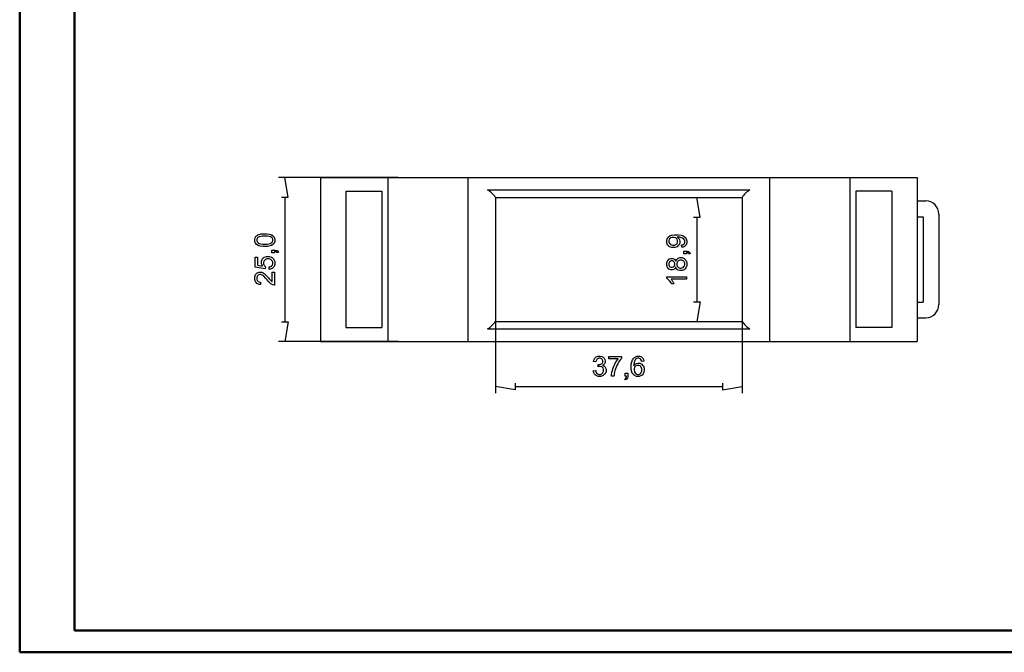
# Model space of a CAD drawing. Units: millimetres. Extents: x 0 to 841, y 0 to 594.
# Drawn here: x 0 to 450, y 0 to 289 of the extents above; entities that cross this region are included whole.
import ezdxf

# ---------------------------------------------------------------- set-up
doc = ezdxf.new("R2010")
doc.units = ezdxf.units.MM
doc.layers.add('1', color=18, linetype='Continuous')
doc.layers.add('SLD-0', color=179, linetype='Continuous')

msp = doc.modelspace()

# ---------------------------------------------------------------- linework, layer by layer
at = {"color": 7, "linetype": 'Continuous', "lineweight": 50}
for p, q in [((0.08, 0.04), (0.08, 594.04)), ((25.08, 10.04), (25.08, 584.04)), ((25.08, 10.04), (831.14, 10.04)), ((0.08, 0.04), (841.14, 0.04))]:
    msp.add_line(p, q, dxfattribs=at)
at = {"layer": '1'}
for p, q in [((137.63, 217.21), (137.63, 142.21)), ((137.63, 217.21), (410.63, 217.21)), ((168.45, 217.21), (168.45, 142.21)), ((205.13, 217.21), (205.13, 142.21)), ((343.13, 217.21), (343.13, 142.21)), ((379.8, 217.21), (379.8, 142.21)), ((410.63, 217.21), (410.63, 142.21)), ((149.24, 210.82), (149.24, 148.6)), ((149.24, 210.82), (165.68, 210.82)), ((165.68, 210.82), (165.68, 148.6)), ((214.13, 211.51), (334.13, 211.51)), ((217.73, 208.06), (217.73, 151.36)), ((217.73, 208.06), (330.53, 208.06)), ((330.53, 208.06), (330.53, 151.36)), ((382.58, 210.82), (382.58, 148.6)), ((399.02, 210.82), (382.58, 210.82)), ((399.02, 210.82), (399.02, 148.6)), ((410.63, 206.41), (414.53, 206.41)), ((410.63, 199.21), (413.33, 199.21)), ((413.33, 199.21), (413.33, 160.21)), ((420.53, 200.41), (420.53, 159.01)), ((410.63, 160.21), (413.33, 160.21)), ((217.73, 151.36), (330.53, 151.36)), ((410.63, 153.01), (414.53, 153.01)), ((149.24, 148.6), (165.68, 148.6)), ((214.13, 147.91), (334.13, 147.91)), ((399.02, 148.6), (382.58, 148.6)), ((137.63, 142.21), (410.63, 142.21))]:
    msp.add_line(p, q, dxfattribs=at)
for centre, radius, start, end in [((208.2, 201.72), 11.44, 33.6308, 58.807), ((340.05, 201.72), 11.44, 121.193, 146.3692), ((414.53, 200.41), 6, 0, 90), ((414.53, 159.01), 6, 270, 0), ((208.2, 157.7), 11.44, 301.193, 326.3692), ((340.05, 157.7), 11.44, 213.6308, 238.807)]:
    msp.add_arc(centre, radius, start, end, dxfattribs=at)
at = {"layer": 'SLD-0'}
for p, q in [((173.13, 217.21), (118.4, 217.21)), ((122.9, 208.21), (121.4, 217.21)), ((119.9, 208.21), (122.9, 208.21)), ((121.4, 208.21), (121.4, 151.21)), ((291.81, 208.06), (312.84, 208.06)), ((311.34, 199.06), (309.84, 208.06)), ((308.34, 199.06), (311.34, 199.06)), ((309.84, 199.06), (309.84, 160.36)), ((107.59, 188.88), (107.73, 189.51)), ((107.73, 189.51), (107.88, 189.79)), ((107.88, 189.79), (108.02, 190.06)), ((108.02, 190.06), (108.44, 190.51)), ((108.44, 190.51), (108.72, 190.69)), ((108.87, 189.54), (108.5, 188.89)), ((108.72, 190.69), (108.99, 190.87)), ((109.23, 189.8), (108.87, 189.54)), ((108.99, 190.87), (109.66, 191.14)), ((109.6, 190.05), (109.23, 189.8)), ((111.07, 190.31), (109.6, 190.05)), ((109.66, 191.14), (110.06, 191.24)), ((110.06, 191.24), (110.45, 191.35)), ((110.45, 191.35), (111.51, 191.45)), ((112.19, 190.31), (111.07, 190.31)), ((111.51, 191.45), (112.18, 191.45)), ((112.18, 191.45), (112.98, 191.45)), ((113.29, 190.31), (112.19, 190.31)), ((112.98, 191.45), (114.26, 191.28)), ((114.77, 190.05), (113.29, 190.31)), ((114.26, 191.28), (114.74, 191.12)), ((114.74, 191.12), (115.23, 190.96)), ((115.13, 189.79), (114.77, 190.05)), ((115.5, 189.54), (115.13, 189.79)), ((115.23, 190.96), (115.98, 190.47)), ((115.87, 188.9), (115.5, 189.54)), ((115.98, 190.47), (116.25, 190.15)), ((116.25, 190.15), (116.51, 189.83)), ((116.51, 189.83), (116.78, 189.01)), ((296.26, 189.13), (296.5, 189.49)), ((296.5, 189.49), (296.74, 189.86)), ((296.74, 189.86), (297.41, 190.41)), ((297.5, 189.25), (297.22, 188.99)), ((297.41, 190.41), (297.85, 190.6)), ((297.78, 189.5), (297.5, 189.25)), ((298.54, 189.75), (297.78, 189.5)), ((297.85, 190.6), (298.28, 190.79)), ((298.28, 190.79), (299.55, 190.97)), ((299.01, 189.75), (298.54, 189.75)), ((299.49, 189.75), (299.01, 189.75)), ((300.23, 189.5), (299.49, 189.75)), ((299.55, 190.97), (300.38, 190.97)), ((300.5, 189.26), (300.23, 189.5)), ((300.38, 190.97), (301.24, 190.97)), ((300.77, 189.01), (300.5, 189.26)), ((300.9, 189.87), (300.83, 189.87)), ((300.83, 189.87), (301.09, 189.7)), ((301.01, 189.87), (300.9, 189.87)), ((301.05, 189.87), (301.01, 189.87)), ((301.39, 189.87), (301.05, 189.87)), ((301.09, 189.7), (301.52, 189.25)), ((301.24, 190.97), (302.61, 190.79)), ((302.07, 189.79), (301.39, 189.87)), ((301.52, 189.25), (301.68, 188.96)), ((302.4, 189.71), (302.07, 189.79)), ((302.73, 189.62), (302.4, 189.71)), ((302.61, 190.79), (303.13, 190.6)), ((303.26, 189.42), (302.73, 189.62)), ((303.13, 190.6), (303.64, 190.41)), ((303.45, 189.3), (303.26, 189.42)), ((303.65, 189.18), (303.45, 189.3)), ((303.64, 190.41), (304.41, 189.86)), ((303.96, 188.86), (303.65, 189.18)), ((304.41, 189.86), (304.68, 189.49)), ((304.68, 189.49), (304.95, 189.12)), ((107.59, 188.52), (107.59, 188.88)), ((107.59, 188.03), (107.59, 188.52)), ((107.85, 187.21), (107.59, 188.03)), ((108.11, 186.89), (107.85, 187.21)), ((108.37, 186.57), (108.11, 186.89)), ((109.13, 186.08), (108.37, 186.57)), ((108.5, 188.89), (108.5, 188.5)), ((108.5, 188.5), (108.5, 188.12)), ((108.5, 188.12), (108.83, 187.52)), ((108.83, 187.52), (109.15, 187.29)), ((109.61, 185.92), (109.13, 186.08)), ((109.15, 187.29), (109.56, 187.01)), ((109.56, 187.01), (111.08, 186.72)), ((110.1, 185.75), (109.61, 185.92)), ((111.39, 185.59), (110.1, 185.75)), ((111.08, 186.72), (112.19, 186.72)), ((112.18, 185.59), (111.39, 185.59)), ((113.45, 185.59), (112.18, 185.59)), ((112.19, 186.72), (113.3, 186.72)), ((113.3, 186.72), (114.77, 186.98)), ((115.28, 186.03), (113.45, 185.59)), ((114.77, 186.98), (115.14, 187.24)), ((115.14, 187.24), (115.5, 187.5)), ((115.85, 186.48), (115.28, 186.03)), ((115.5, 187.5), (115.87, 188.14)), ((116.31, 186.85), (115.85, 186.48)), ((115.87, 188.52), (115.87, 188.9)), ((115.87, 188.14), (115.87, 188.52)), ((116.78, 187.87), (116.31, 186.85)), ((116.78, 189.01), (116.78, 188.52)), ((116.78, 188.52), (116.78, 187.87)), ((296.03, 188.33), (296.26, 189.13)), ((296.03, 187.89), (296.03, 188.33)), ((296.03, 187.28), (296.03, 187.89)), ((296.44, 186.27), (296.03, 187.28)), ((296.86, 185.87), (296.44, 186.27)), ((297.28, 185.46), (296.86, 185.87)), ((297.22, 188.99), (296.94, 188.38)), ((296.94, 188.38), (296.94, 188.02)), ((296.94, 188.02), (296.94, 187.65)), ((296.94, 187.65), (297.25, 187.01)), ((297.25, 187.01), (297.55, 186.74)), ((298.38, 185.06), (297.28, 185.46)), ((297.55, 186.74), (297.85, 186.47)), ((297.85, 186.47), (298.63, 186.19)), ((299.07, 185.06), (298.38, 185.06)), ((298.63, 186.19), (299.11, 186.19)), ((299.73, 185.06), (299.07, 185.06)), ((299.11, 186.19), (299.54, 186.19)), ((299.54, 186.19), (300.23, 186.45)), ((300.8, 185.45), (299.73, 185.06)), ((300.23, 186.45), (300.5, 186.71)), ((300.5, 186.71), (300.77, 186.97)), ((301.04, 188.38), (300.77, 189.01)), ((300.77, 186.97), (301.04, 187.61)), ((301.2, 185.83), (300.8, 185.45)), ((301.04, 187.99), (301.04, 188.38)), ((301.04, 187.61), (301.04, 187.99)), ((301.61, 186.22), (301.2, 185.83)), ((302.01, 187.16), (301.61, 186.22)), ((301.68, 188.96), (301.85, 188.68)), ((301.85, 188.68), (302.01, 188.06)), ((302.01, 188.06), (302.01, 187.72)), ((302.01, 187.72), (302.01, 187.16)), ((302.88, 186.28), (303.26, 186.35)), ((302.98, 185.22), (302.88, 186.28)), ((303.51, 185.29), (302.98, 185.22)), ((303.26, 186.35), (303.8, 186.61)), ((304.34, 185.69), (303.51, 185.29)), ((303.8, 186.61), (303.97, 186.8)), ((304.07, 188.67), (303.96, 188.86)), ((303.97, 186.8), (304.14, 186.99)), ((304.19, 188.48), (304.07, 188.67)), ((304.14, 186.99), (304.31, 187.48)), ((304.31, 188.03), (304.19, 188.48)), ((304.31, 187.78), (304.31, 188.03)), ((304.31, 187.48), (304.31, 187.78)), ((304.63, 186.03), (304.34, 185.69)), ((304.92, 186.36), (304.63, 186.03)), ((305.22, 187.22), (304.92, 186.36)), ((304.95, 189.12), (305.22, 188.25)), ((305.22, 188.25), (305.22, 187.75)), ((305.22, 187.75), (305.22, 187.22)), ((107.75, 176.18), (107.75, 180.65)), ((107.75, 180.65), (108.8, 180.65)), ((108.8, 180.65), (108.8, 177.06)), ((111.06, 179.86), (111.47, 180.26)), ((111.47, 180.26), (111.88, 180.67)), ((111.88, 180.67), (112.93, 181.07)), ((112.93, 181.07), (113.57, 181.07)), ((113.57, 181.07), (114.18, 181.07)), ((114.18, 181.07), (115.24, 180.71)), ((115.24, 180.71), (115.68, 180.36)), ((115.36, 182.69), (115.36, 183.95)), ((115.36, 183.95), (116.62, 183.95)), ((116.62, 182.69), (115.36, 182.69)), ((115.68, 180.36), (116.23, 179.93)), ((116.62, 183.95), (116.97, 183.95)), ((116.9, 183.31), (116.62, 183.32)), ((116.62, 183.32), (116.62, 182.69)), ((117.33, 183.22), (116.9, 183.31)), ((116.97, 183.95), (117.53, 183.83)), ((117.48, 183.13), (117.33, 183.22)), ((117.63, 183.05), (117.48, 183.13)), ((117.53, 183.83), (117.74, 183.7)), ((117.85, 182.79), (117.63, 183.05)), ((117.74, 183.7), (117.95, 183.58)), ((117.93, 182.62), (117.85, 182.79)), ((118.4, 182.92), (117.93, 182.62)), ((117.95, 183.58), (118.28, 183.19)), ((118.28, 183.19), (118.4, 182.92)), ((217.73, 182.3), (217.73, 118.58)), ((301.06, 180.07), (301.36, 180.28)), ((301.36, 180.28), (302.07, 180.5)), ((302.07, 180.5), (302.49, 180.5)), ((302.49, 180.5), (303.07, 180.5)), ((303.07, 180.5), (304.04, 180.09)), ((303.8, 182.16), (303.8, 183.42)), ((303.8, 183.42), (305.06, 183.42)), ((305.06, 182.16), (303.8, 182.16)), ((305.06, 183.42), (305.41, 183.42)), ((305.34, 182.78), (305.06, 182.79)), ((305.06, 182.79), (305.06, 182.16)), ((305.77, 182.69), (305.34, 182.78)), ((305.41, 183.42), (305.97, 183.3)), ((305.92, 182.61), (305.77, 182.69)), ((306.07, 182.52), (305.92, 182.61)), ((305.97, 183.3), (306.18, 183.18)), ((306.29, 182.27), (306.07, 182.52)), ((306.18, 183.18), (306.39, 183.05)), ((306.37, 182.09), (306.29, 182.27)), ((306.84, 182.4), (306.37, 182.09)), ((306.39, 183.05), (306.72, 182.66)), ((306.72, 182.66), (306.84, 182.4)), ((330.53, 182.3), (330.53, 118.58)), ((112.37, 175.31), (107.75, 176.18)), ((108.8, 177.06), (111.22, 176.58)), ((110.66, 178.86), (111.06, 179.86)), ((110.66, 178.28), (110.66, 178.86)), ((110.66, 177.83), (110.66, 178.28)), ((110.94, 176.98), (110.66, 177.83)), ((111.22, 176.58), (110.94, 176.98)), ((111.9, 179.11), (111.63, 178.41)), ((111.63, 178.41), (111.63, 177.98)), ((111.63, 177.98), (111.63, 177.71)), ((111.63, 177.71), (111.75, 177.23)), ((111.75, 177.23), (111.87, 177.02)), ((111.87, 177.02), (111.99, 176.8)), ((112.17, 179.37), (111.9, 179.11)), ((111.99, 176.8), (112.31, 176.47)), ((112.45, 179.64), (112.17, 179.37)), ((112.31, 176.47), (112.5, 176.34)), ((112.5, 176.34), (112.37, 175.31)), ((113.19, 179.9), (112.45, 179.64)), ((113.67, 179.9), (113.19, 179.9)), ((114.16, 179.9), (113.67, 179.9)), ((114.96, 179.63), (114.16, 179.9)), ((114.17, 176.27), (114.59, 176.34)), ((114.26, 175.11), (114.17, 176.27)), ((114.59, 176.34), (115.23, 176.63)), ((115.26, 179.35), (114.96, 179.63)), ((115.23, 176.63), (115.44, 176.87)), ((115.57, 179.08), (115.26, 179.35)), ((115.44, 176.87), (115.65, 177.1)), ((115.87, 178.4), (115.57, 179.08)), ((115.65, 177.1), (115.87, 177.67)), ((116.09, 176), (115.74, 175.61)), ((115.87, 178), (115.87, 178.4)), ((115.87, 177.67), (115.87, 178)), ((116.43, 176.38), (116.09, 176)), ((116.23, 179.93), (116.78, 178.75)), ((116.78, 177.39), (116.43, 176.38)), ((116.78, 178.75), (116.78, 178)), ((116.78, 178), (116.78, 177.39)), ((296.03, 178.11), (296.37, 179.05)), ((296.03, 177.52), (296.03, 178.11)), ((296.03, 176.93), (296.03, 177.52)), ((296.36, 175.99), (296.03, 176.93)), ((296.7, 175.64), (296.36, 175.99)), ((296.37, 179.05), (296.71, 179.41)), ((296.71, 179.41), (297.05, 179.77)), ((297.14, 178.37), (296.94, 177.85)), ((296.94, 177.85), (296.94, 177.53)), ((296.94, 177.53), (296.94, 177.22)), ((296.94, 177.22), (297.14, 176.69)), ((297.05, 179.77), (297.89, 180.13)), ((297.35, 178.58), (297.14, 178.37)), ((297.14, 176.69), (297.34, 176.48)), ((297.34, 176.48), (297.54, 176.28)), ((297.56, 178.79), (297.35, 178.58)), ((297.54, 176.28), (298.03, 176.07)), ((298.07, 178.99), (297.56, 178.79)), ((297.89, 180.13), (298.38, 180.13)), ((298.03, 176.07), (298.31, 176.07)), ((298.37, 178.99), (298.07, 178.99)), ((298.31, 176.07), (298.63, 176.07)), ((298.67, 178.99), (298.37, 178.99)), ((298.38, 180.13), (298.69, 180.13)), ((298.63, 176.07), (299.15, 176.27)), ((299.16, 178.79), (298.67, 178.99)), ((298.69, 180.13), (299.24, 179.97)), ((299.15, 176.27), (299.36, 176.48)), ((299.36, 178.59), (299.16, 178.79)), ((299.24, 179.97), (299.47, 179.8)), ((299.56, 178.39), (299.36, 178.59)), ((299.36, 176.48), (299.56, 176.68)), ((299.47, 179.8), (299.7, 179.64)), ((299.76, 177.87), (299.56, 178.39)), ((299.56, 176.68), (299.76, 177.22)), ((299.7, 179.64), (300.06, 179.14)), ((300.06, 175.95), (299.7, 175.43)), ((299.76, 177.54), (299.76, 177.87)), ((299.76, 177.22), (299.76, 177.54)), ((300.06, 179.14), (300.18, 178.81)), ((300.18, 176.29), (300.06, 175.95)), ((300.18, 178.81), (300.32, 179.22)), ((300.29, 175.88), (300.18, 176.29)), ((300.69, 175.24), (300.29, 175.88)), ((300.32, 179.22), (300.75, 179.85)), ((300.92, 178.57), (300.66, 177.91)), ((300.66, 177.91), (300.66, 177.51)), ((300.66, 177.51), (300.66, 177.12)), ((300.66, 177.12), (300.92, 176.47)), ((300.75, 179.85), (301.06, 180.07)), ((301.18, 178.84), (300.92, 178.57)), ((300.92, 176.47), (301.18, 176.22)), ((301.44, 179.1), (301.18, 178.84)), ((301.18, 176.22), (301.43, 175.96)), ((301.43, 175.96), (302.08, 175.71)), ((302.1, 179.36), (301.44, 179.1)), ((302.08, 175.71), (302.47, 175.71)), ((302.5, 179.36), (302.1, 179.36)), ((302.47, 175.71), (302.7, 175.71)), ((302.9, 179.36), (302.5, 179.36)), ((302.7, 175.71), (303.16, 175.82)), ((303.54, 179.11), (302.9, 179.36)), ((303.16, 175.82), (303.38, 175.93)), ((303.38, 175.93), (303.6, 176.04)), ((303.8, 178.85), (303.54, 179.11)), ((303.6, 176.04), (303.94, 176.37)), ((304.05, 178.6), (303.8, 178.85)), ((303.94, 176.37), (304.06, 176.6)), ((304.04, 180.09), (304.43, 179.68)), ((304.31, 177.94), (304.05, 178.6)), ((304.06, 176.6), (304.19, 176.82)), ((304.19, 176.82), (304.31, 177.29)), ((304.31, 177.55), (304.31, 177.94)), ((304.31, 177.29), (304.31, 177.55)), ((304.43, 179.68), (304.82, 179.27)), ((304.82, 175.8), (304.43, 175.39)), ((304.82, 179.27), (305.22, 178.2)), ((305.22, 176.87), (304.82, 175.8)), ((305.22, 178.2), (305.22, 177.54)), ((305.22, 177.54), (305.22, 176.87)), ((107.59, 171.76), (107.95, 172.78)), ((107.59, 171.11), (107.59, 171.76)), ((107.95, 172.78), (108.3, 173.16)), ((108.3, 173.16), (108.66, 173.54)), ((108.73, 172.08), (108.5, 171.46)), ((108.5, 171.46), (108.5, 171.09)), ((108.66, 173.54), (109.55, 173.91)), ((108.95, 172.31), (108.73, 172.08)), ((109.18, 172.55), (108.95, 172.31)), ((109.73, 172.78), (109.18, 172.55)), ((109.55, 173.91), (110.09, 173.91)), ((110.06, 172.78), (109.73, 172.78)), ((110.37, 172.78), (110.06, 172.78)), ((110.09, 173.91), (110.36, 173.91)), ((110.36, 173.91), (110.89, 173.8)), ((111.04, 172.52), (110.37, 172.78)), ((110.89, 173.8), (111.15, 173.69)), ((111.39, 172.26), (111.04, 172.52)), ((111.15, 173.69), (111.41, 173.58)), ((111.74, 172), (111.39, 172.26)), ((111.41, 173.58), (111.96, 173.22)), ((112.69, 171.01), (111.74, 172)), ((111.96, 173.22), (112.25, 172.96)), ((112.25, 172.96), (112.54, 172.7)), ((112.54, 172.7), (113.33, 171.85)), ((113.33, 171.85), (113.83, 171.26)), ((113.83, 171.26), (114.25, 170.76)), ((114.83, 175.17), (114.26, 175.11)), ((115.74, 175.61), (114.83, 175.17)), ((115.56, 173.92), (116.62, 173.92)), ((115.56, 169.52), (115.56, 173.92)), ((116.62, 173.92), (116.62, 167.98)), ((296.03, 171.05), (296.03, 171.76)), ((296.03, 171.76), (305.06, 171.76)), ((297.03, 175.29), (296.7, 175.64)), ((297.86, 174.94), (297.03, 175.29)), ((298.35, 174.94), (297.86, 174.94)), ((298.67, 174.94), (298.35, 174.94)), ((299.23, 175.1), (298.67, 174.94)), ((299.47, 175.27), (299.23, 175.1)), ((299.7, 175.43), (299.47, 175.27)), ((300.99, 175.02), (300.69, 175.24)), ((301.29, 174.8), (300.99, 175.02)), ((302.02, 174.58), (301.29, 174.8)), ((302.46, 174.58), (302.02, 174.58)), ((303.05, 174.58), (302.46, 174.58)), ((304.03, 174.98), (303.05, 174.58)), ((304.43, 175.39), (304.03, 174.98)), ((305.06, 171.76), (305.06, 170.65)), ((107.59, 170.47), (107.59, 171.11)), ((107.92, 169.45), (107.59, 170.47)), ((108.25, 169.07), (107.92, 169.45)), ((108.58, 168.69), (108.25, 169.07)), ((108.5, 171.09), (108.5, 170.69)), ((108.5, 170.69), (108.74, 170.05)), ((109.55, 168.25), (108.58, 168.69)), ((108.74, 170.05), (108.98, 169.81)), ((108.98, 169.81), (109.22, 169.57)), ((109.22, 169.57), (109.88, 169.33)), ((110.19, 168.19), (109.55, 168.25)), ((109.88, 169.33), (110.3, 169.32)), ((110.3, 169.32), (110.19, 168.19)), ((113.3, 170.28), (112.69, 171.01)), ((113.68, 169.81), (113.3, 170.28)), ((114.36, 169.09), (113.68, 169.81)), ((114.25, 170.76), (114.81, 170.12)), ((114.66, 168.84), (114.36, 169.09)), ((114.95, 168.59), (114.66, 168.84)), ((114.81, 170.12), (114.96, 169.98)), ((115.55, 168.23), (114.95, 168.59)), ((114.96, 169.98), (115.11, 169.84)), ((115.11, 169.84), (115.41, 169.61)), ((115.41, 169.61), (115.56, 169.52)), ((115.85, 168.11), (115.55, 168.23)), ((116.04, 168.04), (115.85, 168.11)), ((116.42, 167.98), (116.04, 168.04)), ((116.62, 167.98), (116.42, 167.98)), ((296.32, 170.9), (296.03, 171.05)), ((296.92, 170.41), (296.32, 170.9)), ((297.23, 170.07), (296.92, 170.41)), ((297.54, 169.72), (297.23, 170.07)), ((298.07, 168.91), (297.54, 169.72)), ((305.06, 170.65), (298.02, 170.65)), ((298.02, 170.65), (298.21, 170.45)), ((298.29, 168.45), (298.07, 168.91)), ((298.21, 170.45), (298.59, 169.93)), ((299.35, 168.45), (298.29, 168.45)), ((298.59, 169.93), (298.78, 169.61)), ((298.78, 169.61), (298.97, 169.28)), ((298.97, 169.28), (299.26, 168.7)), ((299.26, 168.7), (299.35, 168.45)), ((308.34, 160.36), (311.34, 160.36)), ((311.34, 160.36), (309.84, 151.36)), ((119.9, 151.21), (122.9, 151.21)), ((122.9, 151.21), (121.4, 142.21)), ((304.04, 151.36), (312.84, 151.36)), ((173.13, 142.21), (118.4, 142.21)), ((263.84, 135.09), (264.73, 135.39)), ((264.73, 135.39), (265.27, 135.39)), ((265.27, 135.39), (265.63, 135.39)), ((265.63, 135.39), (266.31, 135.23)), ((266.31, 135.23), (266.62, 135.08)), ((269.5, 134.18), (269.5, 135.24)), ((269.5, 135.24), (275.31, 135.24)), ((275.31, 135.24), (275.31, 134.38)), ((281.24, 134.88), (282.37, 135.39)), ((282.37, 135.39), (283.08, 135.39)), ((283.08, 135.39), (283.61, 135.39)), ((283.61, 135.39), (284.48, 135.09)), ((262.56, 133.06), (262.66, 133.62)), ((263.67, 132.86), (262.56, 133.06)), ((262.66, 133.62), (263.12, 134.48)), ((263.12, 134.48), (263.48, 134.78)), ((263.48, 134.78), (263.84, 135.09)), ((263.73, 133.27), (263.67, 132.86)), ((264.01, 133.87), (263.73, 133.27)), ((264.22, 134.08), (264.01, 133.87)), ((264.43, 134.28), (264.22, 134.08)), ((264.97, 134.48), (264.43, 134.28)), ((264.63, 130.62), (264.76, 131.59)), ((264.87, 130.68), (264.63, 130.62)), ((264.76, 131.59), (264.81, 131.59)), ((264.81, 131.59), (264.9, 131.58)), ((265.25, 130.74), (264.87, 130.68)), ((264.9, 131.58), (264.93, 131.58)), ((264.93, 131.58), (265.29, 131.58)), ((265.29, 134.48), (264.97, 134.48)), ((265.41, 130.74), (265.25, 130.74)), ((265.62, 134.48), (265.29, 134.48)), ((265.29, 131.58), (265.92, 131.76)), ((265.79, 130.74), (265.41, 130.74)), ((266.15, 134.28), (265.62, 134.48)), ((266.43, 130.5), (265.79, 130.74)), ((265.92, 131.76), (266.2, 131.95)), ((266.35, 134.08), (266.15, 134.28)), ((266.2, 131.95), (266.48, 132.13)), ((266.56, 133.89), (266.35, 134.08)), ((266.48, 132.13), (266.76, 132.7)), ((266.76, 133.38), (266.56, 133.89)), ((266.62, 135.08), (266.93, 134.92)), ((266.97, 131.38), (266.66, 131.24)), ((266.66, 131.24), (267.06, 131.14)), ((266.76, 133.08), (266.76, 133.38)), ((266.76, 132.7), (266.76, 133.08)), ((266.93, 134.92), (267.41, 134.49)), ((267.43, 131.76), (266.97, 131.38)), ((267.06, 131.14), (267.68, 130.76)), ((267.41, 134.49), (267.57, 134.21)), ((267.59, 132), (267.43, 131.76)), ((267.57, 134.21), (267.73, 133.94)), ((267.74, 132.24), (267.59, 132)), ((267.68, 130.76), (267.9, 130.47)), ((267.73, 133.94), (267.9, 133.36)), ((267.9, 132.77), (267.74, 132.24)), ((267.9, 133.36), (267.9, 133.06)), ((267.9, 133.06), (267.9, 132.77)), ((273.9, 134.18), (269.5, 134.18)), ((271.38, 129.67), (271.95, 131.12)), ((271.95, 131.12), (272.32, 131.82)), ((272.32, 131.82), (272.69, 132.52)), ((273.2, 131.19), (272.55, 129.63)), ((272.69, 132.52), (273.48, 133.7)), ((273.62, 131.95), (273.2, 131.19)), ((273.48, 133.7), (273.9, 134.18)), ((274.04, 132.71), (273.62, 131.95)), ((274.89, 133.92), (274.04, 132.71)), ((275.31, 134.38), (274.89, 133.92)), ((279.85, 131.87), (280.33, 133.77)), ((279.85, 130.57), (279.85, 131.87)), ((280.33, 133.77), (280.82, 134.36)), ((280.82, 134.36), (281.24, 134.88)), ((281.11, 132.71), (280.95, 131.67)), ((280.95, 131.67), (280.95, 131)), ((280.95, 131), (281.15, 131.3)), ((281.26, 133.08), (281.11, 132.71)), ((281.15, 131.3), (281.64, 131.75)), ((281.41, 133.44), (281.26, 133.08)), ((281.64, 130.69), (281.38, 130.42)), ((281.82, 134), (281.41, 133.44)), ((281.64, 131.75), (281.93, 131.9)), ((281.9, 130.96), (281.64, 130.69)), ((282.08, 134.19), (281.82, 134)), ((282.54, 131.22), (281.9, 130.96)), ((281.93, 131.9), (282.22, 132.05)), ((282.28, 134.34), (282.08, 134.19)), ((282.22, 132.05), (282.82, 132.2)), ((282.75, 134.48), (282.28, 134.34)), ((282.91, 131.22), (282.54, 131.22)), ((283.01, 134.48), (282.75, 134.48)), ((282.82, 132.2), (283.14, 132.2)), ((283.29, 131.22), (282.91, 131.22)), ((283.34, 134.48), (283.01, 134.48)), ((283.14, 132.2), (283.69, 132.2)), ((283.92, 130.96), (283.29, 131.22)), ((283.9, 134.25), (283.34, 134.48)), ((283.69, 132.2), (284.63, 131.79)), ((284.12, 134.01), (283.9, 134.25)), ((284.17, 130.69), (283.92, 130.96)), ((284.26, 133.86), (284.12, 134.01)), ((284.42, 130.42), (284.17, 130.69)), ((284.47, 133.39), (284.26, 133.86)), ((284.54, 133.06), (284.47, 133.39)), ((284.48, 135.09), (284.82, 134.8)), ((285.64, 133.15), (284.54, 133.06)), ((284.63, 131.79), (285.02, 131.38)), ((284.82, 134.8), (285.16, 134.5)), ((285.02, 131.38), (285.41, 130.98)), ((285.16, 134.5), (285.57, 133.68)), ((285.41, 130.98), (285.8, 129.92)), ((285.57, 133.68), (285.64, 133.15)), ((262.45, 128.74), (263.56, 128.88)), ((262.51, 128.18), (262.45, 128.74)), ((262.95, 127.26), (262.51, 128.18)), ((263.35, 126.91), (262.95, 127.26)), ((263.74, 126.56), (263.35, 126.91)), ((263.56, 128.88), (263.66, 128.42)), ((263.66, 128.42), (263.98, 127.74)), ((264.72, 126.2), (263.74, 126.56)), ((263.98, 127.74), (264.2, 127.53)), ((264.2, 127.53), (264.43, 127.33)), ((264.43, 127.33), (264.99, 127.12)), ((265.31, 126.2), (264.72, 126.2)), ((264.99, 127.12), (265.32, 127.12)), ((265.97, 126.2), (265.31, 126.2)), ((265.32, 127.12), (265.71, 127.12)), ((265.71, 127.12), (266.37, 127.39)), ((267.05, 126.61), (265.97, 126.2)), ((266.37, 127.39), (266.64, 127.66)), ((266.67, 130.25), (266.43, 130.5)), ((266.64, 127.66), (266.9, 127.93)), ((266.92, 130), (266.67, 130.25)), ((266.9, 127.93), (267.17, 128.6)), ((267.17, 129.38), (266.92, 130)), ((267.48, 127.02), (267.05, 126.61)), ((267.17, 129), (267.17, 129.38)), ((267.17, 128.6), (267.17, 129)), ((267.91, 127.43), (267.48, 127.02)), ((267.9, 130.47), (268.12, 130.18)), ((268.34, 128.43), (267.91, 127.43)), ((268.12, 130.18), (268.34, 129.46)), ((268.34, 129.46), (268.34, 129.02)), ((268.34, 129.02), (268.34, 128.43)), ((270.76, 126.36), (270.77, 126.89)), ((271.89, 126.36), (270.76, 126.36)), ((270.77, 126.89), (270.98, 128.17)), ((270.98, 128.17), (271.18, 128.92)), ((271.18, 128.92), (271.38, 129.67)), ((271.94, 127.03), (271.89, 126.36)), ((272.15, 128.26), (271.94, 127.03)), ((272.32, 128.83), (272.15, 128.26)), ((272.55, 129.63), (272.32, 128.83)), ((277.01, 126.36), (277.01, 127.62)), ((277.01, 127.62), (278.27, 127.62)), ((277.63, 126.36), (277.01, 126.36)), ((277.62, 126.08), (277.63, 126.36)), ((278.27, 127.62), (278.27, 126.36)), ((278.27, 126.36), (278.27, 126.01)), ((279.85, 129.4), (279.85, 130.57)), ((280.29, 127.73), (279.85, 129.4)), ((280.72, 127.22), (280.29, 127.73)), ((281.16, 126.71), (280.72, 127.22)), ((281.38, 130.42), (281.12, 129.71)), ((281.12, 129.71), (281.12, 129.28)), ((281.12, 129.28), (281.12, 128.99)), ((281.12, 128.99), (281.24, 128.44)), ((282.29, 126.2), (281.16, 126.71)), ((281.24, 128.44), (281.36, 128.18)), ((281.36, 128.18), (281.48, 127.92)), ((281.48, 127.92), (281.82, 127.52)), ((281.82, 127.52), (282.04, 127.38)), ((282.04, 127.38), (282.26, 127.25)), ((282.26, 127.25), (282.72, 127.11)), ((282.98, 126.2), (282.29, 126.2)), ((282.72, 127.11), (282.96, 127.11)), ((282.96, 127.11), (283.31, 127.11)), ((283.38, 126.2), (282.98, 126.2)), ((283.31, 127.11), (283.91, 127.39)), ((284.11, 126.4), (283.38, 126.2)), ((283.91, 127.39), (284.16, 127.68)), ((284.43, 126.59), (284.11, 126.4)), ((284.16, 127.68), (284.41, 127.96)), ((284.41, 127.96), (284.67, 128.73)), ((284.67, 129.68), (284.42, 130.42)), ((284.75, 126.78), (284.43, 126.59)), ((284.67, 129.21), (284.67, 129.68)), ((284.67, 128.73), (284.67, 129.21)), ((285.25, 127.34), (284.75, 126.78)), ((285.43, 127.7), (285.25, 127.34)), ((285.62, 128.07), (285.43, 127.7)), ((285.8, 128.86), (285.62, 128.07)), ((285.8, 129.92), (285.8, 129.28)), ((285.8, 129.28), (285.8, 128.86)), ((226.73, 123.08), (226.73, 120.08)), ((276.93, 125.05), (277.11, 125.13)), ((277.24, 124.58), (276.93, 125.05)), ((277.11, 125.13), (277.37, 125.35)), ((277.51, 124.7), (277.24, 124.58)), ((277.37, 125.35), (277.45, 125.5)), ((277.45, 125.5), (277.53, 125.65)), ((277.9, 125.03), (277.51, 124.7)), ((277.53, 125.65), (277.62, 126.08)), ((278.02, 125.24), (277.9, 125.03)), ((278.14, 125.45), (278.02, 125.24)), ((278.27, 126.01), (278.14, 125.45)), ((321.53, 123.08), (321.53, 120.08)), ((226.73, 120.08), (217.73, 121.58)), ((226.73, 121.58), (321.53, 121.58)), ((321.53, 120.08), (330.53, 121.58))]:
    msp.add_line(p, q, dxfattribs=at)

doc.saveas('drawing.dxf')
